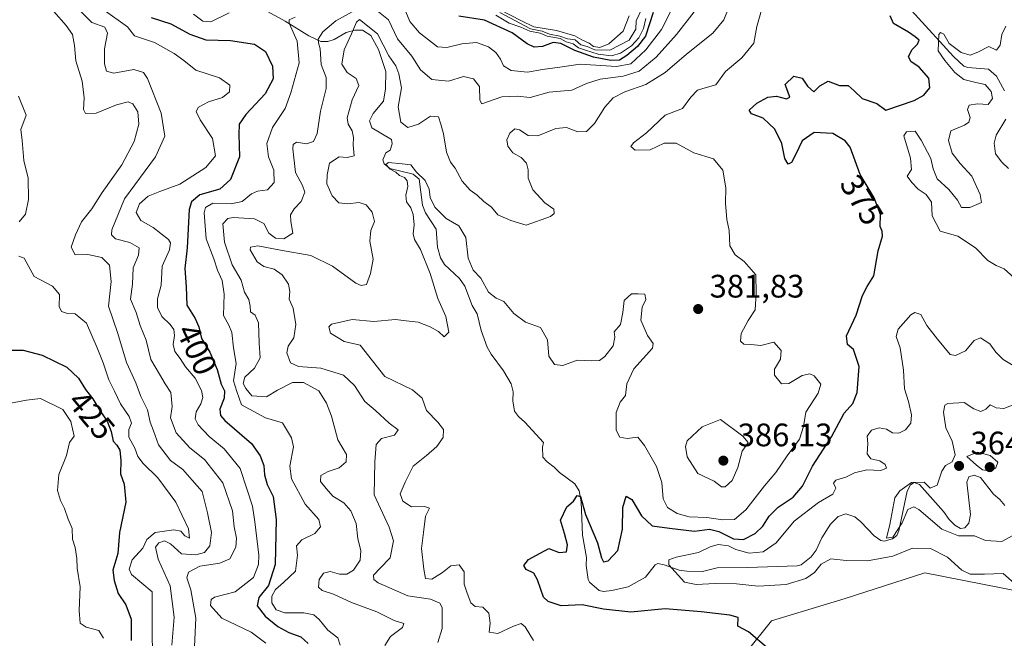
# Model space of a CAD drawing. Units: metres. Extents: x 621940 to 625420, y 4680914 to 4683288.
# Drawn here: x 623452 to 623755, y 4682412 to 4682603 of the extents above; entities that cross this region are included whole.
import ezdxf
from ezdxf.enums import TextEntityAlignment as Align

# ---------------------------------------------------------------- set-up
doc = ezdxf.new("R2010")
doc.units = ezdxf.units.M
doc.header["$MEASUREMENT"] = 0
for name, color, linetype, lineweight in [('Corriente natural lineal', 142, 'Continuous', 13), ('Cultivos herbáceos CxS', 92, 'Continuous', 0), ('Curva de nivel maestra', 30, 'Continuous', 30), ('Curva de nivel normal', 30, 'Continuous', 0), ('Pastizal CxS', 92, 'Continuous', 0), ('Punto de cota en terreno', 7, 'Continuous', 0), ('Rótulo de curva de nivel directora', 7, 'Continuous', 0), ('Rótulo de punto de cota en terreno', 7, 'Continuous', 0)]:
    doc.layers.add(name, color=color, linetype=linetype, lineweight=lineweight)
doc.styles.add('Style-Arial', font='txt')

# ---------------------------------------------------------------- blocks, each defined once
blk = doc.blocks.new('*U13')
at = {"layer": 'Pastizal CxS', "color": 92, "linetype": 'Continuous', "lineweight": 0}
blk.add_polyline3d([(623760.7857, 4682426.5771, 370.0267), (623731.0647, 4682432.4805, 371.7497), (623706.5241, 4682424.6033, 372.9446), (623683.8325, 4682417.6933, 374.2713), (623675.9405, 4682407.8225, 375.5209)], dxfattribs=at)
blk = doc.blocks.new('5PATER')
at = {"layer": 'Punto de cota en terreno', "linetype": 'Continuous', "lineweight": 0}
h = blk.add_hatch(color=51, dxfattribs=at)
edge = h.paths.add_edge_path()
edge.add_ellipse((0, 0), major_axis=(-0.11, -0.111), ratio=0.999422, start_angle=0, end_angle=360)

msp = doc.modelspace()

# ---------------------------------------------------------------- linework, layer by layer
at = {"layer": 'Corriente natural lineal', "color": 142, "linetype": 'Continuous', "lineweight": 13}
for points in [[(623716.3601, 4682624.0001, 378.1709), (623720.4001, 4682619.2101, 376.7504), (623721.4901, 4682617.2001, 375.9651), (623723.0501, 4682611.9901, 374.8631), (623725.4001, 4682607.6501, 373.3289), (623726.8601, 4682605.6101, 372.4281), (623739.7901, 4682591.4001, 370.5089), (623743.0301, 4682588.3901, 369.6152), (623744.2301, 4682587.9801, 369.4113), (623750.6301, 4682587.5201, 368.9518), (623753.0801, 4682585.3601, 368.8953), (623755.5501, 4682580.8801, 369.0935)], [(623505.9301, 4682604.4001, 398.7856), (623508.7301, 4682602.3301, 397.5526), (623511.2601, 4682602.0601, 397.3066), (623516.8201, 4682604.9001, 397.2357)], [(623528.6801, 4682605.2401, 395.8593), (623534.0901, 4682602.2401, 395.5119), (623541.3601, 4682597.7301, 393.4443), (623545.0701, 4682596.0701, 390.1564), (623547.2401, 4682596.0001, 387.8976), (623549.1401, 4682596.6201, 387.223), (623552.8501, 4682598.7901, 387.1483), (623555.6001, 4682599.4801, 386.4567), (623557.9501, 4682599.5601, 385.8272), (623560.4801, 4682597.8701, 385.1864), (623562.8801, 4682593.5901, 384.2003), (623565.0701, 4682586.7801, 383.4453), (623564.9901, 4682581.4201, 382.9125), (623564.3901, 4682577.6701, 382.7124), (623561.1501, 4682573.8801, 382.0872), (623560.1001, 4682571.5801, 382.0395), (623560.7801, 4682569.4801, 381.82), (623566.8501, 4682565.8401, 381.8278), (623567.0401, 4682564.5401, 381.6464), (623566.4201, 4682562.5801, 381.3405), (623565.1301, 4682561.7401, 381.3796), (623564.1901, 4682559.6201, 381.643), (623564.5301, 4682558.3201, 381.6414), (623566.3401, 4682556.8801, 381.0339), (623573.5201, 4682555.2101, 380.5288), (623575.3401, 4682553.6101, 380.712), (623576.4301, 4682545.6601, 379.6528), (623577.3001, 4682543.3101, 379.4428), (623580.6201, 4682538.2401, 379.4905), (623581.0301, 4682532.7201, 378.8227), (623581.8901, 4682529.4801, 378.5754), (623583.1501, 4682527.3301, 378.3702), (623587.7601, 4682523.0401, 378.191), (623589.4201, 4682520.6901, 378.3759), (623591.6801, 4682514.8001, 377.8806), (623593.1701, 4682512.2101, 377.6449), (623594.4201, 4682507.1001, 377.6249), (623596.3001, 4682501.9001, 377.3864), (623597.5301, 4682499.7301, 377.1776), (623601.3601, 4682494.6901, 377.1491), (623603.6301, 4682490.6301, 376.8788), (623604.3201, 4682488.2301, 376.8733), (623604.2001, 4682485.4401, 376.9943), (623604.7401, 4682482.2001, 377.0031), (623605.9001, 4682480.5901, 376.7761), (623607.8801, 4682478.8301, 376.4445), (623613.6701, 4682472.5801, 376.2878), (623613.3601, 4682471.1101, 376.1174), (623613.4101, 4682468.0201, 375.9988), (623614.7301, 4682466.5801, 376.083), (623616.8701, 4682464.9901, 376.0471), (623618.5901, 4682463.3801, 376.0683), (623623.2801, 4682459.8401, 376.1444), (623624.6001, 4682457.7201, 375.8546), (623625.2601, 4682454.3601, 375.6513), (623625.6001, 4682444.0501, 374.9336), (623626.8201, 4682437.1801, 374.6795), (623626.8101, 4682434.6801, 374.5772), (623627.3501, 4682430.3601, 374.394), (623627.7901, 4682429.6201, 374.3706), (623630.7601, 4682427.0001, 374.2674), (623632.0701, 4682426.6801, 374.2499), (623634.6701, 4682427.0501, 374.1202), (623639.7201, 4682428.1801, 373.7015), (623645.0301, 4682431.1201, 372.7318), (623647.9601, 4682434.9301, 371.6784), (623648.8101, 4682435.2901, 371.5326), (623650.8001, 4682434.9701, 371.1787), (623655.3801, 4682433.3201, 370.2436), (623657.8001, 4682433.0201, 369.5934), (623662.6201, 4682432.9201, 368.1199), (623667.0701, 4682434.0201, 368.2201), (623676.4501, 4682434.0801, 368.2979), (623691.6701, 4682434.5701, 367.0262), (623692.9101, 4682434.9201, 366.9909), (623696.0301, 4682437.4201, 366.6536), (623697.5301, 4682439.4001, 366.5161), (623699.2801, 4682443.2101, 366.4342), (623702.0101, 4682447.4801, 366.3637), (623704.3401, 4682449.7901, 367.1319), (623706.6501, 4682450.6301, 367.1391), (623709.4401, 4682449.7301, 366.468), (623711.3401, 4682448.1301, 365.8968), (623715.4001, 4682443.8801, 365.5584), (623717.4501, 4682442.4601, 365.4452), (623718.5201, 4682442.2201, 365.6406), (623721.0501, 4682442.9401, 365.7356), (623722.4101, 4682444.0001, 365.6827), (623723.0601, 4682445.4201, 365.5518), (623725.5601, 4682457.5501, 365.5407), (623726.5601, 4682459.5501, 366.1111), (623727.7501, 4682460.2601, 366.0787), (623729.4001, 4682459.6801, 365.7201), (623736.7501, 4682451.3601, 364.5268), (623738.5401, 4682448.9201, 364.5331), (623740.2601, 4682447.1101, 364.5672), (623742.0001, 4682446.1101, 364.6442), (623743.3701, 4682446.3001, 364.5327), (623744.5501, 4682447.7801, 364.2404), (623745.0301, 4682450.4601, 364.1611), (623743.9301, 4682460.4201, 364.3323), (623744.5901, 4682462.0601, 364.4942), (623746.2201, 4682462.5201, 364.5822), (623748.1201, 4682461.7801, 364.5722), (623752.1601, 4682456.6801, 363.8625), (623754.0701, 4682455.0701, 363.6481), (623755.6501, 4682453.2001, 363.5133)], [(623755.9301, 4682572.0801, 368.507), (623752.9301, 4682567.1901, 367.8707), (623752.3301, 4682564.7301, 367.7157), (623752.8101, 4682561.4301, 367.5592), (623754.7101, 4682558.8401, 367.5333), (623756.7201, 4682556.8901, 367.3894)]]:
    msp.add_polyline3d(points, dxfattribs=at)
at = {"layer": 'Cultivos herbáceos CxS', "color": 92, "linetype": 'Continuous', "lineweight": 0}
for points in [[(623675.9405, 4682407.8225, 375.5209), (623683.8325, 4682417.6933, 374.2713), (623706.5241, 4682424.6033, 372.9446), (623731.0647, 4682432.4805, 371.7497), (623760.7857, 4682426.5771, 370.0267)], [(623760.7857, 4682426.5771, 370.0267), (623731.0647, 4682432.4805, 371.7497), (623706.5241, 4682424.6033, 372.9446), (623683.8325, 4682417.6933, 374.2713), (623675.9405, 4682407.8225, 375.5209)]]:
    msp.add_polyline3d(points, dxfattribs=at)
at = {"layer": 'Curva de nivel maestra', "color": 30, "linetype": 'Continuous', "lineweight": 30, "flags": 128}
for points, elevation in [([(623647.43, 4682604.9601), (623645.05, 4682597.6701), (623642.54, 4682594.4801), (623639.32, 4682591.7001), (623637.02, 4682590.3101), (623634.35, 4682590.1401), (623629.02, 4682591.2001), (623623.25, 4682593.2801), (623618.93, 4682595.4601), (623616.59, 4682595.6801), (623613.29, 4682594.4801), (623610.75, 4682594.2501), (623608.62, 4682595.3101), (623604.02, 4682598.7301), (623595.49, 4682602.6201), (623587.54, 4682603.8201)], 400), ([(623492.87, 4682603.3801), (623498.86, 4682601.4801), (623504.71, 4682598.3101), (623509.72, 4682596.5201), (623517.23, 4682596.3401), (623524.71, 4682595.2201), (623528.09, 4682592.9301), (623530.24, 4682588.4701), (623530.43, 4682584.4901), (623527.96, 4682579.8801), (623522.03, 4682573.5501), (623519.9, 4682570.5501), (623519.8, 4682567.5501), (623520.09, 4682560.5601), (623517.26, 4682553.5301), (623514.01, 4682550.5301), (623507.88, 4682548.8301), (623505.25, 4682546.7001), (623504.59, 4682544.3001), (623503.91, 4682532.5301), (623503.27, 4682526.1101), (623503.68, 4682520.5401), (623503.88, 4682514.9001), (623506.36, 4682510.7801), (623507.56, 4682508.2001), (623508.4, 4682504.6001), (623510.91, 4682500.4401), (623513.16, 4682495.0501), (623514.44, 4682490.5501), (623515.38, 4682488.4601), (623515.37, 4682486.2301), (623514, 4682482.8901), (623514.17, 4682480.8701), (623515.54, 4682479.3301), (623523.7, 4682472.3001), (623526.36, 4682468.4801), (623527.58, 4682465.5001), (623527.77, 4682462.5801), (623528.52, 4682459.6201), (623530.38, 4682455.9201), (623531.36, 4682448.8301), (623531.04, 4682434.9801), (623528.94, 4682428.5701), (623525.95, 4682424.9001), (623525.46, 4682422.3301), (623527.91, 4682419.1201), (623531.8, 4682415.9101), (623535.26, 4682414.0901), (623538.91, 4682412.7801), (623541.14, 4682410.7201)], 400), ([(623682.98, 4682408.9501), (623676.76, 4682414.3001), (623673.41, 4682416.0901), (623673.58, 4682418.6701), (623671.02, 4682419.4401), (623662.12, 4682420.4801), (623651.11, 4682421.3301), (623640.54, 4682420.3401), (623632.11, 4682421.3201), (623625.58, 4682422.6401), (623619.08, 4682422.3501), (623615.06, 4682423.6101), (623613.58, 4682424.9601), (623611.75, 4682430.2701), (623610.62, 4682432.3901), (623608.29, 4682433.4401), (623607.54, 4682434.7101), (623608.96, 4682436.5401), (623612.59, 4682438.4701), (623615.3, 4682439.9801), (623618.46, 4682438.7001), (623620.67, 4682438.8801), (623621.04, 4682441.0301), (623620.11, 4682444.6001), (623618.91, 4682448.7201), (623620.86, 4682452.7701), (623622.85, 4682454.5401), (623623.98, 4682456.2601), (623624.97, 4682455.9501), (623626.53, 4682450.4601), (623630.22, 4682441.7101), (623631.45, 4682437.0901), (623632.14, 4682435.8101), (623633.54, 4682436.1201), (623636.56, 4682439.2901), (623637.97, 4682445.8501), (623638, 4682452.5901), (623639.04, 4682456.1001), (623640.8, 4682455.0601), (623643.75, 4682449.9601), (623647.12, 4682446.9001), (623652.38, 4682446.2401), (623660.12, 4682445.2901), (623664.69, 4682445.8501), (623667.65, 4682445.1901), (623672.16, 4682442.8901), (623675.18, 4682442.6901), (623678.8, 4682444.5301), (623681.19, 4682446.8201), (623683.09, 4682449.9001), (623685.83, 4682452.7101), (623690.46, 4682455.7901), (623693.4, 4682459.1201), (623696.46, 4682465.2701), (623702.31, 4682474.3601), (623706.2, 4682481.5901), (623708.81, 4682484.5601), (623710.22, 4682487.9401), (623710.75, 4682495.9901), (623709.06, 4682501.1801), (623707.17, 4682502.7901), (623706.94, 4682505.4601), (623709.92, 4682511.8101), (623711.81, 4682517.8001), (623713.24, 4682520.6001), (623715.3, 4682523.9001), (623716.69, 4682531.5601), (623717.95, 4682536.0701), (623717.89, 4682537.5901), (623717.23, 4682539.0701), (623717.34, 4682542.7301), (623715.39, 4682547.9001), (623711.06, 4682555.0601), (623707.98, 4682563.5001), (623706.48, 4682565.4401), (623702.66, 4682567.6701), (623696.96, 4682568.0601), (623693.27, 4682565.4501), (623691.19, 4682561.1101), (623690.02, 4682558.7801), (623688.99, 4682558.2601), (623687.94, 4682560.0301), (623687.03, 4682564.6601), (623684.8, 4682569.0601), (623681.26, 4682572.4201), (623677.65, 4682573.7501), (623676.95, 4682574.8501), (623679.25, 4682577.0601), (623682.69, 4682578.9001), (623685.35, 4682579.2301), (623688.44, 4682578.3901), (623689.42, 4682578.8401), (623688.89, 4682580.6601), (623687.97, 4682582.7701), (623690.74, 4682585.3701), (623693.29, 4682584.7601), (623694.91, 4682582.2801), (623696.88, 4682580.5401), (623698.66, 4682582.4101), (623701.26, 4682583.8201), (623704.77, 4682582.4501), (623707.46, 4682582.5301), (623709.3, 4682580.8401), (623711.76, 4682578.4601), (623716.25, 4682576.9801), (623719.01, 4682574.9301), (623727.76, 4682577.9001), (623730.68, 4682579.4801), (623732.6, 4682581.7901), (623732.27, 4682584.7801), (623729.3, 4682588.1701), (623726.67, 4682589.8801), (623725.95, 4682591.3601), (623727.11, 4682593.5601), (623728.79, 4682595.1801), (623729.28, 4682596.4601), (623727.99, 4682597.4201), (623726.02, 4682598.8901), (623721.4, 4682601.6101), (623720.39, 4682603.9301)], 375), ([(623448.09, 4682500.9601), (623453.46, 4682500.9701), (623459.32, 4682499.4901), (623466.89, 4682495.8201), (623470.46, 4682492.4001), (623472.6, 4682488.8601), (623474.93, 4682486.0501), (623477.01, 4682482.4801), (623479.29, 4682479.1301), (623480.5, 4682476.0101), (623481.12, 4682472.9701), (623482.32, 4682471.7901), (623483.24, 4682470.2401), (623483.52, 4682467.0001), (623483.38, 4682462.9401), (623484.56, 4682459.7601), (623485.03, 4682454.2301), (623483.07, 4682444.9001), (623482.58, 4682438.4601), (623481.09, 4682433.2401), (623481.46, 4682430.1201), (623482.69, 4682426.1401), (623485.09, 4682422.6101), (623486.66, 4682418.2001), (623486.71, 4682411.5801)], 425)]:
    msp.add_lwpolyline(points, dxfattribs=dict(at, elevation=elevation))
at = {"layer": 'Curva de nivel normal', "color": 30, "linetype": 'Continuous', "lineweight": 0, "flags": 128}
for points, elevation in [([(623506.19, 4682409.8001), (623506.58, 4682418.5401), (623505.04, 4682427.2101), (623503.88, 4682430.9401), (623504.36, 4682432.7101), (623507.84, 4682434.5401), (623514.04, 4682435.4001), (623517.07, 4682436.7901), (623518.88, 4682440.3401), (623519.1, 4682443.1001), (623518.4, 4682446.6101), (623517.85, 4682451.5701), (623514.91, 4682460.1901), (623509.25, 4682467.3601), (623504.72, 4682470.9101), (623500.55, 4682475.5401), (623498.77, 4682480.1601), (623499.32, 4682483.6301), (623498.88, 4682487.9901), (623497.18, 4682490.6901), (623495.44, 4682493.6301), (623492.75, 4682498.1701), (623491.3, 4682504.1001), (623489.46, 4682508.5601), (623488.19, 4682512.5601), (623486.51, 4682516.6601), (623487.16, 4682521.2901), (623487.33, 4682526.3201), (623488.96, 4682530.2301), (623489.2, 4682532.5201), (623486.33, 4682534.1701), (623481.86, 4682535.2801), (623480.67, 4682536.5401), (623480.77, 4682538.0001), (623484.66, 4682547.5501), (623494.16, 4682560.5501), (623497.08, 4682566.8801), (623495.9, 4682573.9401), (623491.75, 4682584.6501), (623490.45, 4682586.5301), (623487.52, 4682587.3601), (623481.38, 4682586.2601), (623479.14, 4682586.9101), (623478.5, 4682589.1201), (623478.52, 4682593.8001), (623479.41, 4682598.5801), (623478.56, 4682600.4501), (623474.54, 4682601.9101), (623468.63, 4682607.8501)], 410), ([(623462.94, 4682605.2301), (623466.72, 4682601.0001), (623468.64, 4682598.1401), (623469.28, 4682594.7601), (623469.71, 4682590.1101), (623471.61, 4682583.8601), (623472.26, 4682578.7101), (623471.99, 4682575.0901), (623472.67, 4682573.8201), (623475.92, 4682573.9401), (623482.22, 4682576.5501), (623485.75, 4682577.4701), (623487.22, 4682576.8801), (623488.78, 4682574.4101), (623489.1, 4682570.6201), (623487.61, 4682565.2001), (623483.82, 4682558.0301), (623477.81, 4682549.5501), (623474.64, 4682544.5401), (623471.36, 4682540.5601), (623469.55, 4682536.5601), (623468.18, 4682532.7401), (623469.51, 4682530.3401), (623473.39, 4682530.4201), (623477.69, 4682529.5301), (623480.04, 4682527.2201), (623480.51, 4682522.1001), (623479.73, 4682514.5401), (623482.56, 4682506.1401), (623485.25, 4682497.1601), (623488.14, 4682490.9401), (623489.71, 4682486.7801), (623491.72, 4682482.6201), (623492.53, 4682478.8901), (623493.58, 4682476.1301), (623495.08, 4682471.8401), (623498.83, 4682467.0701), (623502.57, 4682464.2501), (623505.46, 4682461.0301), (623508.52, 4682457.5401), (623510.18, 4682450.8901), (623511.38, 4682444.8601), (623510.88, 4682440.7401), (623509.25, 4682438.7601), (623506.57, 4682437.9801), (623502.2, 4682438.3001), (623498.84, 4682441.3601), (623496.95, 4682442.3301), (623495.18, 4682441.7201), (623494.14, 4682440.3101), (623495.03, 4682436.6901), (623498.72, 4682428.4301), (623499.95, 4682418.8301), (623499.24, 4682410.2101)], 415), ([(623528.11, 4682410.8201), (623523.64, 4682414.2401), (623514.64, 4682418.4901), (623511.11, 4682422.3701), (623511.3, 4682424.3001), (623512.31, 4682424.9601), (623518.71, 4682426.5801), (623524.31, 4682431.0101), (623525.91, 4682435.0701), (623526.01, 4682437.8501), (623524.75, 4682448.1201), (623524.04, 4682453.0001), (623522.42, 4682458.0601), (623520.23, 4682464.5501), (623515.31, 4682470.6601), (623510.74, 4682474.4301), (623507.33, 4682478.0301), (623506.35, 4682479.9101), (623506.72, 4682482.0201), (623508.13, 4682484.4401), (623508.78, 4682486.4101), (623508.33, 4682488.5801), (623506.36, 4682492.4001), (623503.45, 4682495.8701), (623501.75, 4682498.4701), (623500.14, 4682500.5601), (623499.65, 4682502.7501), (623500.02, 4682505.4801), (623499.83, 4682507.3501), (623498.75, 4682508.9401), (623496.19, 4682511.3801), (623494.84, 4682514.1401), (623494.8, 4682516.8401), (623495.96, 4682520.9801), (623496.27, 4682526.8701), (623498.49, 4682531.9301), (623498.83, 4682534.0701), (623498.17, 4682535.1201), (623493.44, 4682538.7601), (623489.63, 4682540.9401), (623488.23, 4682543.3601), (623489.31, 4682546.1001), (623491.97, 4682548.3801), (623495.52, 4682549.9001), (623501.71, 4682552.0801), (623509.71, 4682557.2201), (623512.62, 4682560.8601), (623511.73, 4682566.2001), (623507.97, 4682571.9201), (623506.66, 4682574.4301), (623507.46, 4682575.8001), (623510.5, 4682577.4701), (623514.81, 4682578.7401), (623516.98, 4682580.5501), (623517.04, 4682582.6201), (623513.84, 4682584.8801), (623506.61, 4682587.1801), (623502.96, 4682590.1401), (623499.91, 4682592.3801), (623493.92, 4682595.6701), (623487.75, 4682597.7601), (623485.57, 4682600.5501), (623478.08, 4682605.8801)], 405), ([(623564.81, 4682410.0801), (623566.5, 4682412.8201), (623570.2, 4682415.6401), (623570.68, 4682416.8101), (623567.62, 4682417.8001), (623562.29, 4682420.4101), (623554.49, 4682423.3401), (623549, 4682425.9401), (623545.52, 4682427.0301), (623544.36, 4682428.0701), (623544.61, 4682430.4301), (623545.92, 4682432.3401), (623547.94, 4682432.8801), (623550.82, 4682432.0701), (623553.04, 4682432.0601), (623555.15, 4682433.2801), (623557.23, 4682436.3701), (623557.38, 4682439.2901), (623556.43, 4682442.8901), (623555.97, 4682447.6601), (623554.34, 4682451.5401), (623552.12, 4682453.9801), (623548.81, 4682456.0101), (623546.77, 4682458.3801), (623545, 4682460.5501), (623545.12, 4682462.4301), (623547.33, 4682463.7001), (623550.73, 4682464.8201), (623552.9, 4682466.5801), (623552.97, 4682468.9001), (623550.32, 4682473.4501), (623548.36, 4682480.7201), (623546.8, 4682484.6601), (623544.49, 4682488.5001), (623539.74, 4682491.0601), (623536.39, 4682491.0801), (623531.77, 4682488.6701), (623528.38, 4682486.6301), (623523.84, 4682486.9801), (623521.97, 4682489.1801), (623521.13, 4682490.7101), (623521.66, 4682492.6801), (623524.68, 4682495.4601), (623526.46, 4682498.6501), (623526.11, 4682503.2101), (623525.92, 4682509.4501), (623524.88, 4682511.8001), (623523.42, 4682512.7901), (623523.37, 4682514.5601), (623522.87, 4682516.5601), (623521.54, 4682518.8901), (623520.51, 4682522.5601), (623517.84, 4682527.2301), (623515.42, 4682534.2301), (623514.94, 4682539.8501), (623516.48, 4682541.5501), (623518.07, 4682541.8501), (623524.7, 4682541.4101), (623527.54, 4682540.0301), (623529.11, 4682537.0101), (623531.1, 4682535.5001), (623533.71, 4682535.3101), (623536.44, 4682537.0501), (623535.89, 4682540.5901), (623535.77, 4682542.6501), (623536.87, 4682544.5601), (623539.05, 4682546.7801), (623540.14, 4682549.6001), (623539.47, 4682551.6701), (623537.29, 4682555.6901), (623536.48, 4682563.0201), (623536.6, 4682564.3501), (623537.57, 4682565.0101), (623540.71, 4682564.5401), (623542.87, 4682565.2701), (623543.96, 4682567.6601), (623544.96, 4682574.5601), (623546.7, 4682581.6001), (623546.72, 4682584.9501), (623545.18, 4682588.9001), (623544.91, 4682593.7301), (623544.32, 4682595.6201), (623544.31, 4682596.7701), (623545.66, 4682599.0201), (623549.75, 4682602.4301), (623554.72, 4682605.1801)], 390), ([(623670.67, 4682606.5101), (623669.17, 4682602.6801), (623665.75, 4682598.6201), (623657.69, 4682592.0801), (623651.09, 4682586.4601), (623645.12, 4682582.8101), (623638.63, 4682580.5801), (623635.11, 4682578.6501), (623632.5, 4682575.8301), (623629.31, 4682570.8201), (623626.91, 4682568.3001), (623624.15, 4682568.2401), (623620.73, 4682569.5801), (623617.39, 4682569.2101), (623611.91, 4682566.9701), (623608.9, 4682567.0501), (623606.22, 4682568.8801), (623604.82, 4682569.1501), (623603.23, 4682567.8401), (623602.38, 4682565.8001), (623602.6, 4682563.7801), (623604.19, 4682561.7101), (623606.74, 4682560.3301), (623608.4, 4682558.5401), (623608.94, 4682556.4701), (623608.88, 4682553.9101), (623610.38, 4682550.3501), (623614.04, 4682546.3901), (623616.84, 4682544.4401), (623616.93, 4682543.1001), (623615.78, 4682542.1601), (623608.25, 4682539.4401), (623603.54, 4682540.9601), (623599.62, 4682542.6201), (623597.58, 4682545.0601), (623595.27, 4682546.7901), (623593.25, 4682548.6901), (623591.01, 4682550.2801), (623588.63, 4682553.0001), (623586.44, 4682557.0201), (623584.97, 4682558.8301), (623583.73, 4682561.9201), (623582.84, 4682567.5601), (623582.01, 4682570.6301), (623581.26, 4682572.8401), (623578.8, 4682573.0601), (623575.12, 4682570.6201), (623571.82, 4682569.5301), (623569.7, 4682571.1801), (623568.87, 4682575.9601), (623569.94, 4682581.8001), (623569.11, 4682586.0301), (623568.22, 4682588.5201), (623565.98, 4682591.6401), (623562.54, 4682598.3801), (623556.96, 4682602.7901), (623556.02, 4682602.0101), (623554.53, 4682598.3601), (623552.25, 4682593.4701), (623551.58, 4682589.0901), (623553.2, 4682586.5001), (623555.95, 4682584.6201), (623556.81, 4682582.4501), (623554.7, 4682578.0801), (623553.18, 4682572.5501), (623553.49, 4682570.5401), (623554.73, 4682568.5001), (623555.12, 4682566.4801), (623555.01, 4682564.1801), (623555.36, 4682560.8701), (623553.21, 4682560.3601), (623550.71, 4682560.5701), (623547.73, 4682558.5701), (623547.02, 4682555.0301), (623546.91, 4682552.1601), (623548.54, 4682548.4801), (623550.66, 4682546.3801), (623553.34, 4682546.0101), (623556.87, 4682546.4901), (623559.07, 4682545.7001), (623560.87, 4682543.5301), (623561.62, 4682540.6201), (623560.51, 4682537.8601), (623560.2, 4682534.6001), (623561.23, 4682529.0201), (623560.35, 4682524.5601), (623559.15, 4682521.2201), (623557.46, 4682520.9001), (623555.89, 4682521.6801), (623548.67, 4682526.8601), (623541.96, 4682530.1401), (623532.71, 4682531.7401), (623525.73, 4682533.0801), (623523.48, 4682532.6801), (623523.28, 4682531.8901), (623525.52, 4682528.2201), (623527.53, 4682526.7601), (623530.71, 4682525.9401), (623533.13, 4682524.2401), (623535.1, 4682521.2901), (623535.52, 4682519.0601), (623535.34, 4682516.6701), (623536.53, 4682513.8901), (623537.38, 4682508.8901), (623536.77, 4682504.8201), (623534.99, 4682502.2701), (623534.66, 4682500.1601), (623535.76, 4682497.1101), (623538.16, 4682495.9801), (623545.04, 4682495.4401), (623552.07, 4682493.3601), (623555.46, 4682490.1201), (623558.66, 4682485.1901), (623561.87, 4682482.4001), (623566.11, 4682478.5401), (623568.86, 4682476.4501), (623567.72, 4682474.7901), (623563.74, 4682473.8101), (623562.12, 4682471.9601), (623561.67, 4682466.5801), (623561.52, 4682456.4601), (623566.14, 4682446.5301), (623567.44, 4682442.2801), (623566.45, 4682437.0701), (623563.36, 4682433.8801), (623561.29, 4682431.7001), (623561.37, 4682430.3901), (623562.69, 4682429.4001), (623571.82, 4682425.3601), (623578.86, 4682424.4001), (623581.69, 4682423.1601), (623582.46, 4682421.7701), (623582.39, 4682415.3401), (623581.08, 4682411.0601)], 385), ([(623680.78, 4682605.6801), (623679.26, 4682600.6501), (623678.34, 4682595.4701), (623674.69, 4682591.0201), (623669.69, 4682586.8201), (623666.69, 4682582.6901), (623663.35, 4682581.7701), (623661.02, 4682581.0601), (623659.03, 4682578.8501), (623656.39, 4682575.3601), (623651.03, 4682573.3801), (623645.29, 4682567.9601), (623641.3, 4682564.8601), (623640.47, 4682563.7001), (623641.84, 4682562.5601), (623646.45, 4682562.7101), (623650.8, 4682564.7401), (623654.48, 4682564.7801), (623659.92, 4682561.7801), (623665.94, 4682559.8601), (623668.82, 4682556.4001), (623669.8, 4682550.9401), (623669.66, 4682546.2201), (623670.11, 4682541.2201), (623670.79, 4682537.8901), (623671, 4682533.1601), (623672.66, 4682530.3201), (623675.45, 4682528.3501), (623679, 4682524.2401), (623679.1, 4682518.4701), (623678.8, 4682513.4001), (623676.64, 4682510.1201), (623674.51, 4682506.1201), (623674.27, 4682503.8101), (623675.27, 4682502.8101), (623677.49, 4682502.7001), (623680.57, 4682502.4501), (623684.57, 4682503.4401), (623686.74, 4682500.9501), (623686.59, 4682498.2601), (623684.72, 4682495.1201), (623684.75, 4682493.3201), (623686.85, 4682490.6601), (623689.15, 4682490.7601), (623693.26, 4682493.2301), (623695.63, 4682493.6901), (623696.93, 4682493.1201), (623699.03, 4682490.5801), (623698.13, 4682487.7801), (623694.43, 4682481.9701), (623693.69, 4682477.5301), (623692.46, 4682473.6101), (623688.68, 4682468.4701), (623685.17, 4682463.3101), (623681.64, 4682459.2601), (623675.9, 4682451.9001), (623672.38, 4682448.9001), (623668.77, 4682448.7301), (623663.92, 4682449.4801), (623658.47, 4682449.7201), (623654.77, 4682450.7301), (623651.82, 4682452.5701), (623650.42, 4682455.2401), (623650.08, 4682460.2401), (623648.44, 4682465.2401), (623644.76, 4682471.6101), (623642.7, 4682474.2101), (623639.4, 4682473.7701), (623637.16, 4682474.2001), (623636.02, 4682476.3601), (623635.98, 4682481.8101), (623637.2, 4682485.0201), (623638.92, 4682487.0201), (623639.31, 4682490.6301), (623641.44, 4682495.2401), (623647.14, 4682501.6201), (623647.39, 4682503.1001), (623645.66, 4682505.4801), (623643.54, 4682510.2601), (623644.03, 4682514.2201), (623645.14, 4682516.5901), (623644.78, 4682518.2601), (623642.73, 4682518.3101), (623640.74, 4682518.3001), (623638.41, 4682516.2601), (623638.08, 4682512.5601), (623637.32, 4682508.8901), (623635.43, 4682506.6801), (623635.57, 4682505.0501), (623635.04, 4682502.3501), (623632.51, 4682499.0901), (623630.87, 4682497.8401), (623628.52, 4682497.7101), (623624.02, 4682497.9001), (623619.53, 4682496.2501), (623617, 4682496.5801), (623615.26, 4682499.1801), (623614.82, 4682504.2301), (623612.68, 4682508.0101), (623608.1, 4682509.5901), (623604.47, 4682512.3301), (623601.46, 4682516.0301), (623599.01, 4682517.0301), (623596.65, 4682518.8801), (623594.32, 4682523.1901), (623591.98, 4682525.6601), (623590.41, 4682529.3601), (623589.74, 4682535.7101), (623587.58, 4682539.2701), (623583.69, 4682541.5501), (623580.15, 4682545.0101), (623578.7, 4682547.9801), (623578.39, 4682550.5701), (623577.25, 4682553.1901), (623574.58, 4682555.7601), (623572.84, 4682558.0101), (623570.1, 4682558.3601), (623565.93, 4682558.7501), (623565.12, 4682558.1701), (623566.38, 4682556.7401), (623568.15, 4682555.8001), (623569.35, 4682554.8201), (623570.84, 4682554.1401), (623571.7, 4682553.1701), (623571.88, 4682551.3901), (623571.24, 4682548.7401), (623571.43, 4682546.6501), (623572.79, 4682544.8001), (623573.51, 4682542.7401), (623573.81, 4682539.6201), (623573.51, 4682536.8301), (623573.92, 4682535.0601), (623575.77, 4682531.9601), (623578.74, 4682524.6001), (623581.08, 4682516.9401), (623583.58, 4682511.3201), (623584.5, 4682506.5701), (623583.06, 4682505.1401), (623581.27, 4682506.7301), (623578.76, 4682508.2401), (623575.03, 4682509.5901), (623571.36, 4682510.0201), (623568.03, 4682510.4301), (623561.36, 4682509.8601), (623554.7, 4682510.4501), (623548.39, 4682508.9801), (623547.52, 4682508.2101), (623548.11, 4682506.2901), (623552.31, 4682503.7101), (623557.16, 4682502.5601), (623564.8, 4682492.8701), (623573.26, 4682488.7901), (623576.24, 4682486.1801), (623577.61, 4682482.4701), (623581.12, 4682478.8901), (623582.81, 4682476.5801), (623582.7, 4682474.1201), (623580.83, 4682471.3201), (623577.58, 4682468.5601), (623573.5, 4682465.2701), (623571.02, 4682460.3301), (623569.49, 4682456.7901), (623570.28, 4682454.5101), (623573.04, 4682452.7501), (623576.99, 4682452.8401), (623578.5, 4682452.3201), (623577.33, 4682449.9001), (623576.64, 4682444.9001), (623576.05, 4682439.9001), (623576.78, 4682433.5501), (623577.26, 4682430.7101), (623579.3, 4682430.4801), (623582.53, 4682432.5401), (623585.12, 4682434.6301), (623587.64, 4682434.9201), (623589.23, 4682432.7701), (623589.24, 4682428.9201), (623590.17, 4682426.2401), (623591.21, 4682423.2201), (623592.63, 4682422.1201), (623594.92, 4682421.8601), (623596.76, 4682420.0301), (623597.18, 4682417.0001), (623596.95, 4682414.2401), (623599.58, 4682413.8001), (623604.36, 4682416.0801), (623606.8, 4682416.8601), (623607.96, 4682415.8201), (623610.59, 4682411.6101)], 380), ([(623562.8, 4682605.2001), (623565.9, 4682602.7301), (623568.66, 4682596.8501), (623573.11, 4682591.4701), (623575.78, 4682587.3001), (623579.27, 4682584.2901), (623584.42, 4682583.8201), (623589.03, 4682585.2101), (623592.07, 4682584.4901), (623593.88, 4682582.1901), (623593.98, 4682577.9701), (623594.67, 4682576.8301), (623600.78, 4682578.9501), (623605.57, 4682579.1701), (623609.5, 4682578.7801), (623615.36, 4682580.4601), (623622.36, 4682581.0401), (623626.86, 4682583.0701), (623631.05, 4682584.4801), (623638.18, 4682585.3701), (623643.12, 4682586.9401), (623648.34, 4682591.2001), (623654.55, 4682598.2201), (623660, 4682605.1601)], 390), ([(623652.74, 4682605.1501), (623649.94, 4682599.6801), (623645.11, 4682593.4401), (623640.54, 4682589.1901), (623636.1, 4682588.3101), (623624.93, 4682589.0301), (623618.7, 4682588.1501), (623613.36, 4682587.4101), (623608.7, 4682586.6101), (623603.7, 4682587.0901), (623601.29, 4682588.5101), (623600.42, 4682590.5501), (623598.96, 4682592.6401), (623596.7, 4682594.3401), (623593.03, 4682595.7001), (623588.47, 4682595.2901), (623583.91, 4682594.1701), (623581.03, 4682594.4301), (623575.42, 4682598.6701), (623572.53, 4682602.1401), (623570.76, 4682606.3501)], 395), ([(623598.98, 4682604.0901), (623603.03, 4682601.7001), (623606.7, 4682600.4901), (623609.4, 4682599.2301), (623612.65, 4682598.5801), (623614.78, 4682597.6401), (623618.73, 4682596.9101), (623620.62, 4682595.9701), (623622.79, 4682595.3001), (623624.42, 4682594.1101), (623626.54, 4682593.4001), (623630.41, 4682592.0901), (623634.57, 4682591.6401), (623637.35, 4682592.4401), (623640.69, 4682594.7001), (623642.96, 4682597.1401), (623644.39, 4682600.0401), (623645.09, 4682603.1501)], 405), ([(623600.14, 4682604.9901), (623609.59, 4682599.9301), (623613.18, 4682599.1801), (623615.48, 4682598.3101), (623618.68, 4682597.7101), (623621.05, 4682596.8001), (623623.33, 4682596.5201), (623625.11, 4682595.0101), (623627.02, 4682594.5201), (623629.44, 4682593.4501), (623634.02, 4682593.3501), (623640.02, 4682596.4401), (623642.09, 4682599.7901), (623642.11, 4682602.3401), (623643.85, 4682606.1301)], 410), ([(623639.98, 4682603.9401), (623638.18, 4682599.2101), (623633.69, 4682595.3101), (623630.98, 4682594.2301), (623629.02, 4682594.4801), (623627.66, 4682595.5001), (623625.39, 4682596.5101), (623623.3, 4682597.8101), (623617.61, 4682599.3901), (623610.69, 4682600.5901), (623606.9, 4682602.3501), (623600.3, 4682605.8201)], 415), ([(623537.17, 4682603.5101), (623535.37, 4682602.7301), (623535.36, 4682601.6601), (623537.85, 4682596.0901), (623538.46, 4682589.4501), (623535.82, 4682580.2201), (623534.15, 4682575.4101), (623530.25, 4682569.5201), (623528.45, 4682564.6401), (623529, 4682560.5301), (623530.58, 4682556.4301), (623530.69, 4682552.6101), (623528.71, 4682550.3401), (623525.55, 4682549.9901), (623523.7, 4682549.1301), (623520.9, 4682546.7401), (623517.5, 4682546.0701), (623511.84, 4682546.3001), (623509.59, 4682544.9301), (623509.13, 4682543.2801), (623509.82, 4682535.2301), (623512.16, 4682529.0901), (623513.28, 4682525.6701), (623514.7, 4682522.4201), (623515.34, 4682518.2801), (623515.12, 4682511.6701), (623516.72, 4682508.6801), (623517.64, 4682506.4901), (623518.24, 4682501.7601), (623519.04, 4682496.8901), (623518.19, 4682491.5901), (623519.22, 4682488.2501), (623520.66, 4682484.1301), (623528.01, 4682480.1301), (623533.26, 4682478.6301), (623536.03, 4682474.0301), (623536.72, 4682471.2401), (623535.52, 4682465.2801), (623536.07, 4682461.4001), (623540.31, 4682453.6101), (623544.44, 4682448.9001), (623544.99, 4682446.5701), (623543.2, 4682444.5701), (623539.26, 4682442.6101), (623537.62, 4682440.7301), (623537.89, 4682437.9401), (623537.28, 4682433.0201), (623533.56, 4682429.5001), (623531.16, 4682427.2901), (623529.98, 4682425.3001), (623530.02, 4682423.2201), (623531.35, 4682421.1101), (623534.04, 4682420.1401), (623539.85, 4682420.1201), (623542.88, 4682419.5601), (623544.59, 4682418.0701), (623547.19, 4682414.8301), (623550.29, 4682412.4601), (623551.04, 4682410.2101)], 395), ([(623758.54, 4682523.3001), (623755.41, 4682526.0101), (623752.95, 4682527.0401), (623750.38, 4682528.6501), (623746.57, 4682532.4601), (623741.18, 4682536.0601), (623735.74, 4682537.6601), (623733.31, 4682542.3101), (623733.02, 4682546.5901), (623731.39, 4682548.9301), (623729.01, 4682550.5501), (623727.03, 4682552.6201), (623725.57, 4682554.5701), (623726.93, 4682556.6101), (623726.61, 4682560.1201), (623724.59, 4682566.9901), (623725.36, 4682568.1701), (623728.01, 4682568.4101), (623729.93, 4682565.7001), (623732.86, 4682560.0201), (623733.58, 4682556.7901), (623734.85, 4682553.7701), (623738.42, 4682550.5001), (623741.1, 4682547.1901), (623742.32, 4682544.9701), (623744.9, 4682544.8901), (623748.42, 4682546.4401), (623748.08, 4682548.8901), (623745.51, 4682554.6201), (623741.94, 4682558.4201), (623739.38, 4682561.6601), (623738.33, 4682565.6001), (623739.01, 4682568.5501), (623743.27, 4682570.2901), (623744.54, 4682571.2101), (623744.98, 4682572.6801), (623744.12, 4682575.1101), (623744.66, 4682576.4401), (623747.22, 4682576.8601), (623750.51, 4682576.6401), (623751.8, 4682578.4601), (623751.46, 4682580.6601), (623749.56, 4682582.7401), (623746.74, 4682583.3701), (623743.07, 4682584.3801), (623740.22, 4682586.4601), (623737.18, 4682590.1901), (623735.12, 4682593.1901), (623735.31, 4682598.1701), (623735.81, 4682598.8401), (623736.91, 4682598.2801), (623738.51, 4682595.3801), (623742.21, 4682592.5901), (623744.94, 4682591.8201), (623747.34, 4682592.7301), (623750.71, 4682594.4401), (623753.04, 4682593.3601), (623754.2, 4682594.8801), (623754.7, 4682598.2201), (623755.93, 4682600.7201)], 370), ([(623452.23, 4682540.4901), (623454.22, 4682542.9201), (623455.13, 4682547.3801), (623455.01, 4682553.9601), (623453.66, 4682559.3701), (623453.19, 4682565.5901), (623452.76, 4682568.9601), (623454.35, 4682573.3801), (623452.06, 4682579.2301)], 420), ([(623493.44, 4682402.1001), (623493.15, 4682412.6101), (623493.12, 4682426.6501), (623486.78, 4682431.9601), (623486.05, 4682433.5501), (623487, 4682436.4301), (623490.31, 4682440.0301), (623491.51, 4682442.7401), (623494.07, 4682444.8501), (623499.87, 4682445.6501), (623502.03, 4682445.2901), (623503.2, 4682443.8201), (623504.69, 4682443.0801), (623504.38, 4682445.9801), (623500.43, 4682454.2201), (623494.95, 4682461.7501), (623490.44, 4682466.1401), (623488.78, 4682468.3201), (623487.84, 4682470.8401), (623485.93, 4682474.2301), (623485.95, 4682476.5601), (623486.8, 4682478.4901), (623486.09, 4682480.6001), (623483.38, 4682484.4401), (623481.61, 4682488.3401), (623479.83, 4682491.8901), (623478.13, 4682497.0601), (623476.22, 4682501.7601), (623472.98, 4682509.3301), (623469.45, 4682512.2401), (623467.07, 4682512.3301), (623465.26, 4682512.9301), (623464.56, 4682514.4801), (623464.59, 4682518.1101), (623462.47, 4682520.6801), (623456.89, 4682523.6601), (623453.78, 4682529.2901), (623452.13, 4682529.9801)], 420), ([(623758.54, 4682429.2701), (623755.12, 4682432.2101), (623749.35, 4682432.0201), (623745, 4682432.0901), (623742.43, 4682433.3301), (623738.02, 4682437.2401), (623732.77, 4682439.9801), (623727.17, 4682440.0101), (623721.2, 4682437.6401), (623713.39, 4682436.1601), (623706.8, 4682436.2401), (623702.08, 4682436.7501), (623699.13, 4682435.1101), (623697.02, 4682432.6001), (623694.35, 4682430.7201), (623688.35, 4682428.8901), (623679.69, 4682428.3601), (623673.02, 4682429.0801), (623666.48, 4682429.1901), (623660.6, 4682428.9001), (623657.02, 4682429.5801), (623652.19, 4682434.8901), (623652.22, 4682436.4601), (623654.46, 4682437.2601), (623661.39, 4682438.6801), (623664.95, 4682440.4601), (623667.35, 4682441.1801), (623670.55, 4682440.7601), (623672.81, 4682439.6901), (623676.94, 4682438.5601), (623681.22, 4682438.8801), (623685.26, 4682441.6701), (623690.78, 4682448.3201), (623698.26, 4682454.1401), (623702.72, 4682456.6301), (623703.63, 4682458.5201), (623702.95, 4682460.0901), (623703.62, 4682460.9901), (623706.68, 4682461.8601), (623709.33, 4682463.2001), (623713.13, 4682464.1401), (623717.47, 4682463.9201), (623719.26, 4682464.6301), (623718.85, 4682465.8401), (623717.13, 4682466.9001), (623714.38, 4682467.6001), (623713.28, 4682469.0601), (623713.46, 4682472.2401), (623713.3, 4682474.5601), (623714.62, 4682476.3401), (623716.98, 4682477.0801), (623719.25, 4682476.6901), (623721.07, 4682475.5201), (623723.01, 4682475.4901), (623725.02, 4682476.4301), (623726.73, 4682478.4901), (623726.96, 4682481.0601), (623725.94, 4682485.2101), (623724.77, 4682489.0601), (623724.43, 4682494.8901), (623723.46, 4682501.7101), (623722.2, 4682505.1701), (623722.79, 4682507.4701), (623726.69, 4682511.9301), (623727.95, 4682512.5501), (623729.79, 4682511.9801), (623731.59, 4682508.6301), (623734.94, 4682504.4101), (623738.86, 4682499.6401), (623740.45, 4682499.3801), (623743.51, 4682500.8101), (623746.17, 4682504.0101), (623748.11, 4682504.7701), (623751.07, 4682502.9501), (623752.86, 4682500.4101), (623755.1, 4682498.1601), (623758.74, 4682495.9701)], 370), ([(623448.54, 4682484.4701), (623454.44, 4682485.5901), (623458.76, 4682486.1001), (623465.69, 4682482.7901), (623468.16, 4682479.0801), (623469.2, 4682474.5601), (623467.7, 4682472.5701), (623466.82, 4682468.5701), (623464.47, 4682462.7201), (623464.06, 4682457.8201), (623464.91, 4682454.7201), (623466.17, 4682452.2701), (623467.35, 4682449.0101), (623468.5, 4682446.1301), (623468.67, 4682442.8701), (623469.47, 4682440.2401), (623470.01, 4682436.9001), (623470.07, 4682433.9001), (623471.01, 4682428.1401), (623470.69, 4682420.8301), (623471.02, 4682416.9901), (623472.85, 4682415.7301), (623476.73, 4682414.7001), (623478.16, 4682412.3001)], 430), ([(623760.33, 4682485.0201), (623755.34, 4682483.0301), (623753.01, 4682483.2801), (623751.14, 4682484.1301), (623749.77, 4682482.8301), (623748.25, 4682482.1701), (623746.08, 4682482.9601), (623743.16, 4682484.9401), (623738.1, 4682484.6301), (623737.18, 4682484.0301), (623736.72, 4682481.9701), (623737.43, 4682477.0601), (623739.39, 4682472.9501), (623740.33, 4682468.7701), (623739.44, 4682466.6501), (623737.36, 4682465.4801), (623736.26, 4682463.7101), (623734.81, 4682459.4701), (623732.67, 4682458.5601), (623730.83, 4682460.3901), (623726.94, 4682460.2201), (623723.27, 4682457.7101), (623721.83, 4682455.5801), (623720.28, 4682447.3301), (623719.18, 4682443.1801), (623721.21, 4682443.4701), (623724.04, 4682447.8201), (623725.78, 4682451.9801), (623727.58, 4682452.7801), (623729.17, 4682451.9801), (623736.22, 4682445.9501), (623741.35, 4682443.8801), (623746.34, 4682443.8001), (623749.68, 4682442.4001), (623754.74, 4682442.0701), (623757.87, 4682443.8801)], 365), ([(623668.09, 4682479.6301), (623662.51, 4682477.3801), (623657.88, 4682473.1201), (623657.29, 4682471.3801), (623657.82, 4682468.1701), (623661.14, 4682463.0201), (623666.21, 4682460.7201), (623668.43, 4682458.9601), (623669.58, 4682458.9001), (623671.67, 4682460.9001), (623673.46, 4682464.9001), (623674.77, 4682469.9001), (623676.66, 4682472.5701), (623674.97, 4682474.5601), (623668.09, 4682479.6301)], 385), ([(623747.2, 4682469.5901), (623743.91, 4682468.2601), (623746.94, 4682465.6401), (623748.81, 4682464.1801), (623751.1, 4682463.7201), (623752.85, 4682464.8001), (623753.47, 4682466.5701), (623751.15, 4682468.6001), (623747.2, 4682469.5901)], 365)]:
    msp.add_lwpolyline(points, dxfattribs=dict(at, elevation=elevation))
at = {"layer": 'Pastizal CxS', "color": 92, "linetype": 'Continuous', "lineweight": 0}
msp.add_polyline3d([(623760.7857, 4682426.5771, 370.0267), (623731.0647, 4682432.4805, 371.7497), (623706.5241, 4682424.6033, 372.9446), (623683.8325, 4682417.6933, 374.2713), (623675.9405, 4682407.8225, 375.5209)], dxfattribs=at)

# ---------------------------------------------------------------- block references
msp.add_blockref('*U13', (0, 0), dxfattribs=at)
at = {"layer": 'Punto de cota en terreno', "color": 7, "linetype": 'Continuous', "lineweight": 0, "xscale": 10, "yscale": 10, "zscale": 10}
for p in [(623661.24, 4682513.67, 381.83), (623669, 4682467, 386.13), (623741.56, 4682465.38, 364.44), (623751, 4682465, 365.65)]:
    msp.add_blockref('5PATER', p, dxfattribs=at)

# ---------------------------------------------------------------- texts
at = {"layer": 'Rótulo de curva de nivel directora', "color": 7, "linetype": 'Continuous', "lineweight": 0, "style": 'Style-Arial'}
for s, rotation, p in [('375', 301.163263, (623711.6306, 4682547.2886)), ('400', 294.944048, (623506.9123, 4682501.2246)), ('425', 309.664877, (623474.5214, 4682481.0223))]:
    msp.add_text(s, height=7, rotation=rotation, dxfattribs=at).set_placement(p, align=Align.MIDDLE_CENTER)
at = {"layer": 'Rótulo de punto de cota en terreno', "color": 7, "linetype": 'Continuous', "lineweight": 0, "style": 'Style-Arial'}
for s, p in [('381,83', (623664.7678, 4682517.1978)), ('386,13', (623673.4097, 4682471.4097)), ('364,44', (623745.0878, 4682468.9078))]:
    msp.add_text(s, height=7, dxfattribs=at).set_placement(p)

doc.saveas('drawing.dxf')
